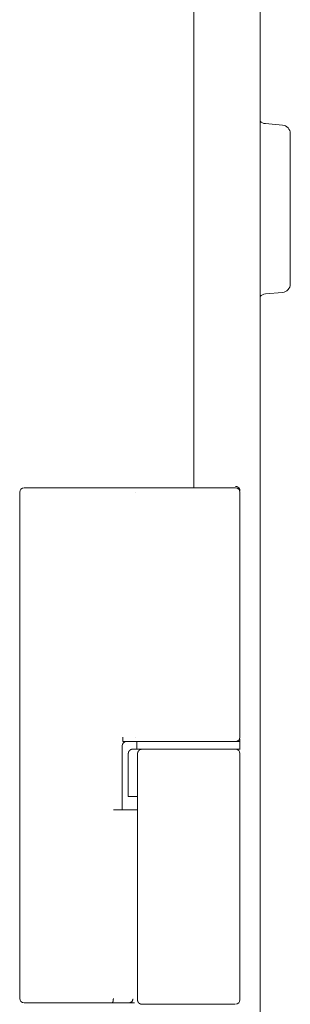
# Model space of a CAD drawing. Units: millimetres. Extents: x 0 to 9960, y 0 to 6533.
# Drawn here: x 4532 to 4564, y 4349 to 4464 of the extents above; entities that cross this region are included whole.
import ezdxf

# ---------------------------------------------------------------- set-up
doc = ezdxf.new("R2010")
doc.units = ezdxf.units.MM
doc.layers.add('Trimetric', color=7, linetype='Continuous')

msp = doc.modelspace()

# ---------------------------------------------------------------- linework, layer by layer
at = {"layer": 'Trimetric', "color": 193, "linetype": 'Continuous', "lineweight": 18}
msp.add_line((4560.29, 4577.37), (4560.29, 2446.02), dxfattribs=at)
at = {"layer": 'Trimetric', "color": 151, "linetype": 'Continuous', "lineweight": 18}
msp.add_line((4552.59, 4571.62), (4552.59, 4409.35), dxfattribs=at)
at = {"layer": 'Trimetric', "color": 40, "linetype": 'Continuous', "lineweight": 18}
for p, q in [((4562.88, 4451.62), (4560.9, 4451.79)), ((4560.9, 4431.95), (4562.88, 4432.12))]:
    msp.add_line(p, q, dxfattribs=at)
at = {"layer": 'Trimetric', "color": 3, "linetype": 'Continuous', "lineweight": 18}
for p, q in [((4532.34, 4349.87), (4532.34, 4408.87)), ((4536.87, 4409.37), (4545.88, 4409.37)), ((4545.88, 4409.37), (4545.89, 4409.37)), ((4557.94, 4408.87), (4557.94, 4380.32)), ((4544.36, 4379.82), (4545.88, 4379.82)), ((4545.88, 4379.82), (4545.89, 4379.82)), ((4545.94, 4379.82), (4545.94, 4378.92)), ((4557.94, 4380.12), (4557.94, 4378.87)), ((4557.94, 4378.92), (4557.94, 4379.82)), ((4544.24, 4379.32), (4544.24, 4371.87)), ((4545.94, 4378.92), (4545.46, 4378.92)), ((4544.96, 4378.42), (4544.96, 4373.42)), ((4546.04, 4378.42), (4546.04, 4373.42)), ((4557.94, 4378.42), (4557.94, 4349.72)), ((4546.04, 4373.42), (4545.46, 4373.42)), ((4546.04, 4373.42), (4546.04, 4349.72)), ((4536.87, 4349.37), (4541.99, 4349.37)), ((4541.99, 4349.37), (4542.64, 4349.37)), ((4545.06, 4349.37), (4545.69, 4349.37))]:
    msp.add_line(p, q, dxfattribs=at)
at = {"layer": 'Trimetric', "color": 40, "linetype": 'Continuous', "lineweight": 18}
for centre, start, end in [((4560.99, 4452.78), 225.572, 265), ((4562.79, 4450.62), 0, 85), ((4562.79, 4433.12), 275, 0), ((4560.99, 4430.95), 95, 134.428)]:
    msp.add_arc(centre, 1, start, end, dxfattribs=at)
at = {"layer": 'Trimetric', "color": 3, "linetype": 'Continuous', "lineweight": 18}
for centre, start, end in [((4532.84, 4408.87), 90, 180), ((4557.44, 4408.87), 0, 90), ((4544.74, 4379.32), 90, 180), ((4557.44, 4380.32), 270, 0), ((4557.44, 4378.42), 0, 90), ((4532.84, 4349.87), 180, 270), ((4557.44, 4349.72), 270, 0)]:
    msp.add_arc(centre, 0.5, start, end, dxfattribs=at)
at = {"layer": 'Trimetric', "color": 40, "linetype": 'Continuous', "lineweight": 18}
msp.add_open_spline([(4563.79, 4450.62), (4563.79, 4447.32), (4563.79, 4439.92), (4563.79, 4436.41), (4563.79, 4433.12)], degree=1, knots=[0, 0, 0.188262, 0.61127, 0.811757, 1, 1], dxfattribs=at)
at = {"layer": 'Trimetric', "color": 3, "linetype": 'Continuous', "lineweight": 18}
for points, knots in [([(4557.44, 4409.52), (4557.49, 4409.52), (4557.54, 4409.51), (4557.58, 4409.5), (4557.63, 4409.48), (4557.68, 4409.46), (4557.72, 4409.43), (4557.76, 4409.4), (4557.79, 4409.37), (4557.83, 4409.34), (4557.86, 4409.3), (4557.88, 4409.25), (4557.9, 4409.21), (4557.92, 4409.16), (4557.93, 4409.12), (4557.94, 4409.07), (4557.94, 4409.02)], [0, 0, 0.062827, 0.125015, 0.187533, 0.250147, 0.312694, 0.375031, 0.437369, 0.499984, 0.562598, 0.624936, 0.687491, 0.749857, 0.812471, 0.874989, 0.937594, 1, 1]), ([(4532.84, 4409.37), (4532.91, 4409.37), (4533.49, 4409.37), (4534.62, 4409.37), (4536.09, 4409.37), (4536.87, 4409.37)], [0, 0, 0.017309, 0.160705, 0.442412, 0.806317, 1, 1]), ([(4545.89, 4409.37), (4546.38, 4409.37), (4547.24, 4409.37), (4547.58, 4409.37)], [0, 0, 0.287837, 0.79781, 1, 1]), ([(4547.58, 4409.37), (4548.78, 4409.37), (4550.35, 4409.37), (4552.08, 4409.37), (4553.71, 4409.37), (4555.19, 4409.37), (4556.41, 4409.37), (4557.19, 4409.37), (4557.44, 4409.37)], [0, 0, 0.121783, 0.280915, 0.45619, 0.621967, 0.771335, 0.895768, 0.974596, 1, 1]), ([(4544.31, 4380.32), (4544.31, 4380.27), (4544.31, 4380.17), (4544.31, 4380.13), (4544.31, 4380.08), (4544.31, 4380.04), (4544.32, 4380), (4544.32, 4379.96), (4544.32, 4379.93), (4544.33, 4379.9), (4544.33, 4379.88), (4544.34, 4379.86), (4544.34, 4379.84), (4544.35, 4379.83), (4544.35, 4379.82), (4544.36, 4379.82)], [0, 0, 0.096276, 0.285616, 0.376096, 0.463383, 0.546812, 0.624444, 0.696357, 0.761155, 0.819574, 0.869845, 0.911827, 0.945604, 0.971575, 0.988363, 1, 1]), ([(4557.94, 4379.82), (4554.94, 4379.82), (4548.94, 4379.82), (4545.94, 4379.82)], [0, 0, 0.250007, 0.749993, 1, 1]), ([(4547.58, 4379.82), (4549.39, 4379.82), (4555.1, 4379.82), (4557.44, 4379.82)], [0, 0, 0.182892, 0.762912, 1, 1]), ([(4545.11, 4378.77), (4545.09, 4378.75), (4545.07, 4378.73), (4545.03, 4378.68), (4545, 4378.61), (4544.97, 4378.52), (4544.96, 4378.42)], [0, 0, 0.064066, 0.127053, 0.30755, 0.491387, 0.743407, 1, 1]), ([(4545.46, 4378.91), (4545.43, 4378.91), (4545.4, 4378.91), (4545.31, 4378.9), (4545.22, 4378.86), (4545.16, 4378.82), (4545.11, 4378.77)], [0, 0, 0.076058, 0.15072, 0.390438, 0.633635, 0.814921, 1, 1]), ([(4545.94, 4378.92), (4548.94, 4378.92), (4554.94, 4378.92), (4557.94, 4378.92)], [0, 0, 0.250007, 0.749993, 1, 1]), ([(4546.56, 4378.92), (4546.55, 4378.92), (4546.54, 4378.92), (4546.54, 4378.92), (4546.53, 4378.92), (4546.53, 4378.92), (4546.52, 4378.92), (4546.51, 4378.92), (4546.51, 4378.92), (4546.49, 4378.91), (4546.49, 4378.91), (4546.48, 4378.91), (4546.48, 4378.91), (4546.47, 4378.91), (4546.46, 4378.91), (4546.45, 4378.91), (4546.45, 4378.91), (4546.44, 4378.91), (4546.44, 4378.9), (4546.43, 4378.9), (4546.43, 4378.9), (4546.42, 4378.9), (4546.42, 4378.9), (4546.41, 4378.9), (4546.41, 4378.9), (4546.4, 4378.9), (4546.39, 4378.89), (4546.39, 4378.89), (4546.38, 4378.89), (4546.37, 4378.89), (4546.36, 4378.88), (4546.36, 4378.88), (4546.36, 4378.88), (4546.35, 4378.88), (4546.34, 4378.87), (4546.33, 4378.87), (4546.33, 4378.87), (4546.32, 4378.87), (4546.32, 4378.86), (4546.31, 4378.86), (4546.31, 4378.86), (4546.31, 4378.86), (4546.3, 4378.85), (4546.3, 4378.85), (4546.29, 4378.85), (4546.29, 4378.85), (4546.28, 4378.85), (4546.28, 4378.84), (4546.27, 4378.84), (4546.27, 4378.84), (4546.27, 4378.83), (4546.26, 4378.83), (4546.26, 4378.83), (4546.25, 4378.83), (4546.25, 4378.82), (4546.24, 4378.82), (4546.24, 4378.82), (4546.24, 4378.81), (4546.23, 4378.81), (4546.23, 4378.81), (4546.22, 4378.8), (4546.22, 4378.8), (4546.2, 4378.78), (4546.19, 4378.78), (4546.19, 4378.77), (4546.18, 4378.76), (4546.17, 4378.76), (4546.17, 4378.75), (4546.16, 4378.74), (4546.15, 4378.73), (4546.15, 4378.73), (4546.14, 4378.72), (4546.13, 4378.71), (4546.13, 4378.7), (4546.12, 4378.69), (4546.12, 4378.69), (4546.11, 4378.68), (4546.11, 4378.67), (4546.1, 4378.66), (4546.1, 4378.65), (4546.09, 4378.64), (4546.09, 4378.63), (4546.08, 4378.62), (4546.08, 4378.61), (4546.07, 4378.6), (4546.07, 4378.58), (4546.06, 4378.57), (4546.06, 4378.56), (4546.06, 4378.55), (4546.05, 4378.54), (4546.05, 4378.53), (4546.05, 4378.52), (4546.05, 4378.51), (4546.05, 4378.5), (4546.05, 4378.49), (4546.04, 4378.47), (4546.04, 4378.46), (4546.04, 4378.46), (4546.04, 4378.45), (4546.04, 4378.43), (4546.04, 4378.42)], [0, 0, 0.015577, 0.023376, 0.031164, 0.038963, 0.046353, 0.054184, 0.061574, 0.069405, 0.084253, 0.091677, 0.098693, 0.106174, 0.113597, 0.12775, 0.134826, 0.141985, 0.149061, 0.15622, 0.163296, 0.170056, 0.177215, 0.183976, 0.190847, 0.197607, 0.204479, 0.21096, 0.21772, 0.230683, 0.237305, 0.250268, 0.25689, 0.263134, 0.269615, 0.282102, 0.294589, 0.300642, 0.306885, 0.312754, 0.318806, 0.325223, 0.331092, 0.336786, 0.342839, 0.348533, 0.354586, 0.36028, 0.37167, 0.377364, 0.383276, 0.388621, 0.394315, 0.399891, 0.405235, 0.416386, 0.421731, 0.42698, 0.432556, 0.437805, 0.442809, 0.453307, 0.465536, 0.490524, 0.502991, 0.514878, 0.527632, 0.539519, 0.551707, 0.564201, 0.576116, 0.588345, 0.600643, 0.612615, 0.62467, 0.636494, 0.648661, 0.660485, 0.672435, 0.68474, 0.696485, 0.720316, 0.732232, 0.74397, 0.755921, 0.767493, 0.791098, 0.81443, 0.826367, 0.83791, 0.849741, 0.861479, 0.872817, 0.884555, 0.896214, 0.907808, 0.930996, 0.942503, 0.954046, 0.965553, 0.988522, 1, 1]), ([(4557.34, 4378.92), (4554.35, 4378.92), (4548.98, 4378.92), (4546.56, 4378.92)], [0, 0, 0.277225, 0.775691, 1, 1]), ([(4543.23, 4349.87), (4543.18, 4349.51), (4543.07, 4349.37)], [0, 0, 0.656141, 1, 1]), ([(4532.84, 4349.37), (4533.35, 4349.37), (4536.87, 4349.37)], [0, 0, 0.125431, 1, 1]), ([(4543.07, 4349.37), (4544.53, 4349.37), (4545.06, 4349.37)], [0, 0, 0.733676, 1, 1]), ([(4545.51, 4349.81), (4545.38, 4349.5), (4545.06, 4349.37)], [0, 0, 0.500581, 1, 1]), ([(4546.54, 4349.22), (4546.49, 4349.22), (4546.44, 4349.23), (4546.42, 4349.23), (4546.39, 4349.24), (4546.37, 4349.25), (4546.35, 4349.26), (4546.3, 4349.28), (4546.26, 4349.3), (4546.24, 4349.32), (4546.22, 4349.33), (4546.2, 4349.35), (4546.19, 4349.36), (4546.15, 4349.4), (4546.12, 4349.44), (4546.11, 4349.46), (4546.1, 4349.48), (4546.09, 4349.5), (4546.08, 4349.53), (4546.07, 4349.55), (4546.06, 4349.57), (4546.05, 4349.6), (4546.05, 4349.62), (4546.04, 4349.67), (4546.04, 4349.72)], [0, 0, 0.062836, 0.125033, 0.156103, 0.187065, 0.218636, 0.250241, 0.312236, 0.374583, 0.405781, 0.437296, 0.468642, 0.499931, 0.56196, 0.624307, 0.655743, 0.68725, 0.718334, 0.749643, 0.780464, 0.811903, 0.842976, 0.87455, 0.937164, 1, 1]), ([(4546.54, 4349.22), (4546.83, 4349.22), (4550.38, 4349.22), (4555.77, 4349.22), (4557.34, 4349.22)], [0, 0, 0.026922, 0.355804, 0.854824, 1, 1])]:
    msp.add_open_spline(points, degree=1, knots=knots, dxfattribs=at)
for points in [[(4545.83, 4408.87), (4545.84, 4408.87)], [(4545.84, 4380.32), (4545.83, 4380.32)], [(4545.89, 4379.82), (4547.58, 4379.82)], [(4544.96, 4373.42), (4545.46, 4373.42)], [(4545.51, 4371.87), (4543.23, 4371.87)], [(4546.04, 4371.87), (4545.51, 4371.87)], [(4542.64, 4349.37), (4543.07, 4349.37)]]:
    msp.add_open_spline(points, degree=1, dxfattribs=at)

doc.saveas('drawing.dxf')
